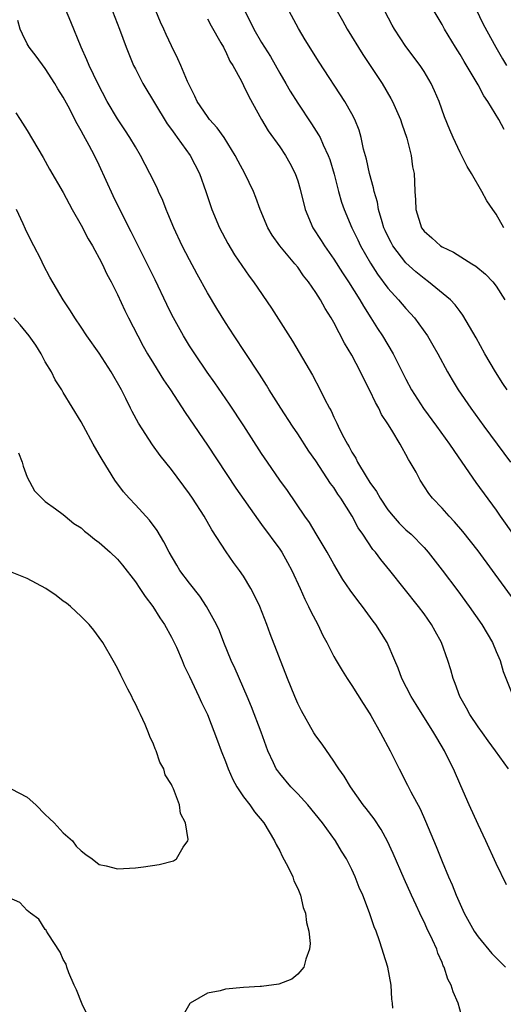
# Model space of a CAD drawing. Units: inches. Extents: x 2628000 to 2631000, y 1464000 to 1467000.
# Drawn here: x 2628214 to 2628268, y 1465003 to 1465112 of the extents above; entities that cross this region are included whole.
import ezdxf

# ---------------------------------------------------------------- set-up
doc = ezdxf.new("R2010")
doc.units = ezdxf.units.IN
doc.header["$MEASUREMENT"] = 0
doc.layers.add('LD26281464_2ft', color=20, linetype='Continuous')

msp = doc.modelspace()

# ---------------------------------------------------------------- linework, layer by layer
at = {"layer": 'LD26281464_2ft'}
for points, elevation in [([(2628268.35, 1465029), (2628266.94, 1465031), (2628266.11, 1465032.11), (2628265.48, 1465033), (2628265, 1465033.64), (2628264.07, 1465035), (2628263.71, 1465035.71), (2628262.99, 1465037), (2628262.46, 1465038.46), (2628262.22, 1465039), (2628261.96, 1465039.96), (2628261.64, 1465041), (2628260.93, 1465043), (2628260.24, 1465044.24), (2628259.84, 1465045), (2628259, 1465046.19), (2628258.4, 1465047), (2628255.21, 1465051), (2628254.21, 1465052.21), (2628253.62, 1465053), (2628253.32, 1465053.32), (2628252.2, 1465055), (2628251.7, 1465055.7), (2628251.02, 1465057), (2628249.77, 1465059), (2628249.45, 1465059.45), (2628249, 1465060.17), (2628248.64, 1465060.64), (2628247, 1465063.13), (2628246.22, 1465064.22), (2628245, 1465066.15), (2628244.42, 1465067), (2628243.13, 1465069), (2628241.85, 1465071), (2628241.54, 1465071.54), (2628240.76, 1465072.76), (2628239.17, 1465075.17), (2628237.95, 1465077), (2628237, 1465078.47), (2628236.03, 1465080.03), (2628235, 1465081.77), (2628233.84, 1465083.84), (2628233, 1465085.43), (2628232.19, 1465087), (2628231.25, 1465089), (2628230.59, 1465090.59), (2628230.41, 1465091), (2628230.03, 1465092.03), (2628229.57, 1465093), (2628229.4, 1465093.4), (2628228.62, 1465095), (2628227.58, 1465097), (2628227, 1465097.95), (2628226.4, 1465099), (2628225.84, 1465099.84), (2628225, 1465101.06), (2628223.87, 1465103), (2628222.83, 1465105), (2628221.86, 1465107), (2628221.62, 1465107.62), (2628220.98, 1465109.02), (2628219.84, 1465111.84), (2628218.08, 1465116.08)], 11316), ([(2628269, 1465047.68), (2628266.6, 1465051), (2628265, 1465053.15), (2628263.3, 1465055.3), (2628262.39, 1465056.39), (2628261.78, 1465057), (2628261, 1465057.9), (2628259.95, 1465059), (2628259.53, 1465059.53), (2628258.59, 1465061), (2628258.12, 1465061.88), (2628257.48, 1465063), (2628257.28, 1465063.28), (2628257, 1465063.84), (2628256.57, 1465064.57), (2628256.36, 1465065), (2628255.44, 1465066.56), (2628255, 1465067.25), (2628254.3, 1465068.3), (2628253.98, 1465069), (2628253.62, 1465069.62), (2628253, 1465070.95), (2628252.3, 1465072.3), (2628251.97, 1465073), (2628251, 1465074.85), (2628250.19, 1465076.19), (2628249, 1465078.49), (2628248.7, 1465079), (2628248.04, 1465080.04), (2628247.52, 1465081), (2628247, 1465081.81), (2628246.18, 1465083), (2628245.65, 1465083.65), (2628245, 1465084.61), (2628244.69, 1465085), (2628243.03, 1465087), (2628242.18, 1465088.18), (2628241.67, 1465089), (2628240.85, 1465091), (2628240.36, 1465092.36), (2628240.11, 1465093), (2628239.13, 1465095), (2628238.39, 1465096.39), (2628238.08, 1465097), (2628236.85, 1465099), (2628236.08, 1465100.08), (2628235.23, 1465101), (2628235, 1465101.31), (2628233.86, 1465103), (2628233.6, 1465103.59), (2628233, 1465104.76), (2628232.79, 1465105.21), (2628232.04, 1465107), (2628231.72, 1465107.72), (2628231, 1465109.17), (2628230.41, 1465110.41), (2628230.16, 1465111), (2628229.79, 1465111.79), (2628228.04, 1465116.04)], 11320), ([(2628224.45, 1465113), (2628225.24, 1465111), (2628225.97, 1465109), (2628226.26, 1465108.26), (2628226.8, 1465107), (2628227, 1465106.6), (2628227.81, 1465105), (2628230.53, 1465100.53), (2628231, 1465099.9), (2628231.36, 1465099.36), (2628231.65, 1465099), (2628233.09, 1465097), (2628234.11, 1465095), (2628234.82, 1465093), (2628235.35, 1465091.35), (2628235.48, 1465091), (2628236.31, 1465089), (2628237.25, 1465087.25), (2628238, 1465086), (2628239.62, 1465083.62), (2628240.1, 1465083), (2628242.08, 1465080.08), (2628244.41, 1465076.41), (2628246.63, 1465072.63), (2628247.5, 1465071), (2628247.97, 1465070.03), (2628248.51, 1465069), (2628248.69, 1465068.69), (2628249, 1465067.99), (2628249.33, 1465067.33), (2628249.48, 1465067), (2628249.92, 1465066.08), (2628250.5, 1465065), (2628250.7, 1465064.7), (2628251, 1465064.12), (2628251.45, 1465063.44), (2628251.64, 1465063), (2628252.58, 1465061.42), (2628253, 1465060.76), (2628253.74, 1465059.74), (2628254.13, 1465059), (2628255, 1465057.71), (2628255.57, 1465057), (2628256.25, 1465056.25), (2628257, 1465055.51), (2628257.56, 1465055), (2628259, 1465053.52), (2628259.48, 1465053), (2628261.02, 1465051.02), (2628262.74, 1465048.74), (2628264.02, 1465047), (2628265.4, 1465045), (2628265.99, 1465043.99), (2628266.59, 1465043), (2628267, 1465041.99), (2628267.44, 1465041), (2628267.78, 1465039.78), (2628268.89, 1465037)], 11318), ([(2628239.14, 1465113), (2628239.78, 1465111.78), (2628240.15, 1465111), (2628241, 1465109.54), (2628241.97, 1465107.97), (2628243, 1465106.14), (2628243.68, 1465105), (2628244.15, 1465104.15), (2628245, 1465102.79), (2628246.53, 1465100.53), (2628247.31, 1465099.31), (2628247.47, 1465099), (2628247.82, 1465098.18), (2628248.39, 1465097), (2628248.55, 1465096.55), (2628249.05, 1465094.95), (2628249.53, 1465093), (2628249.84, 1465091.84), (2628250.13, 1465091), (2628251, 1465089), (2628251.66, 1465087.66), (2628251.96, 1465087), (2628253.06, 1465085.06), (2628253.84, 1465083.84), (2628255, 1465082.3), (2628256.19, 1465081), (2628257, 1465080.03), (2628257.49, 1465079.5), (2628257.93, 1465079), (2628259.37, 1465077), (2628259.98, 1465075.98), (2628260.53, 1465075), (2628261.6, 1465073), (2628262.11, 1465072.11), (2628262.79, 1465071), (2628264.18, 1465069), (2628265.63, 1465067), (2628268.6, 1465063)], 11324), ([(2628268.21, 1465071), (2628267.73, 1465071.73), (2628266.92, 1465073), (2628265.76, 1465075), (2628264.78, 1465076.78), (2628263.31, 1465079.31), (2628263, 1465079.69), (2628262.45, 1465080.45), (2628261.92, 1465081), (2628259.49, 1465083), (2628259, 1465083.35), (2628258.1, 1465084.1), (2628257, 1465085.09), (2628255.54, 1465087), (2628255.35, 1465087.35), (2628255, 1465088.04), (2628254.7, 1465088.69), (2628254.56, 1465089), (2628254.36, 1465089.64), (2628253.97, 1465091), (2628253.83, 1465091.83), (2628253.47, 1465093), (2628253.41, 1465093.41), (2628252.94, 1465095), (2628252.61, 1465096.61), (2628252.29, 1465097.71), (2628252.03, 1465099), (2628251.8, 1465099.8), (2628251.32, 1465101), (2628251, 1465101.61), (2628250.22, 1465103), (2628247.37, 1465107.37), (2628245.84, 1465109.84), (2628245.08, 1465111.08), (2628244.05, 1465113)], 11326), ([(2628249.36, 1465113), (2628249.97, 1465111.97), (2628250.49, 1465111), (2628252.22, 1465108.22), (2628254.36, 1465105), (2628255.34, 1465103.34), (2628255.52, 1465103), (2628256.39, 1465101), (2628256.53, 1465100.53), (2628257.08, 1465098.92), (2628257.57, 1465097), (2628257.74, 1465095.74), (2628257.91, 1465095), (2628257.93, 1465094.07), (2628257.99, 1465093), (2628258.07, 1465092.07), (2628258.08, 1465091), (2628258.71, 1465089), (2628259, 1465088.6), (2628259.87, 1465087.87), (2628260.82, 1465087), (2628261, 1465086.88), (2628262.28, 1465086.28), (2628264.29, 1465085), (2628264.74, 1465084.74), (2628265.83, 1465083.83), (2628266.62, 1465083), (2628267, 1465082.53), (2628267.98, 1465081)], 11328), ([(2628267.85, 1465089), (2628267, 1465090.48), (2628266.62, 1465091), (2628265.97, 1465091.97), (2628265.41, 1465093), (2628264.28, 1465095), (2628263.79, 1465095.79), (2628263, 1465097.35), (2628262.23, 1465099), (2628261.85, 1465099.85), (2628261.28, 1465101.28), (2628260.67, 1465103), (2628260.18, 1465104.18), (2628259.8, 1465105), (2628259, 1465106.32), (2628258.56, 1465107), (2628257, 1465109.09), (2628255.72, 1465111), (2628255.47, 1465111.47), (2628254.67, 1465113)], 11330), ([(2628267.88, 1465099.88), (2628267.29, 1465101), (2628266.07, 1465103), (2628265.63, 1465103.63), (2628265, 1465104.84), (2628264.79, 1465105.21), (2628263.44, 1465107.44), (2628263, 1465108.21), (2628262.5, 1465109), (2628261.28, 1465111), (2628261, 1465111.53), (2628260.13, 1465113)], 11332), ([(2628264.74, 1465113.26), (2628265.57, 1465111.57), (2628266.96, 1465109), (2628267.71, 1465107.71), (2628268.15, 1465107)], 11334), ([(2628268.13, 1465016.13), (2628267, 1465018.5), (2628265.86, 1465021), (2628265, 1465022.83), (2628264.02, 1465025), (2628263.09, 1465027.09), (2628262.28, 1465029), (2628261.84, 1465029.84), (2628261.29, 1465031), (2628260.41, 1465032.41), (2628260.08, 1465033), (2628258.12, 1465036.12), (2628257.59, 1465037), (2628256.56, 1465039), (2628256.14, 1465040.14), (2628255.75, 1465041), (2628254.9, 1465043), (2628253.67, 1465045), (2628253.37, 1465045.37), (2628252.17, 1465047), (2628251.65, 1465047.65), (2628250.81, 1465048.81), (2628250, 1465050), (2628249, 1465051.7), (2628248.28, 1465053), (2628247.05, 1465055.05), (2628246.29, 1465056.29), (2628245.8, 1465057), (2628243.85, 1465059.85), (2628243.01, 1465061), (2628241.63, 1465063), (2628241, 1465063.96), (2628239.04, 1465067.04), (2628237.43, 1465069.43), (2628235.8, 1465071.8), (2628234.97, 1465072.97), (2628233.58, 1465075), (2628233, 1465075.9), (2628232.33, 1465077), (2628231.22, 1465079), (2628231, 1465079.42), (2628230.48, 1465080.48), (2628229.2, 1465083.2), (2628227.3, 1465087), (2628226.55, 1465088.55), (2628225.58, 1465090.42), (2628224.53, 1465092.53), (2628223, 1465095.93), (2628222.48, 1465097), (2628221.89, 1465098.11), (2628221.25, 1465099.25), (2628221, 1465099.75), (2628220.53, 1465100.53), (2628219.54, 1465102.46), (2628219, 1465103.46), (2628218.41, 1465104.41), (2628218.07, 1465105), (2628217, 1465106.65), (2628216.01, 1465108.01), (2628215.21, 1465109), (2628215, 1465109.38), (2628214.47, 1465110.47), (2628214.23, 1465111), (2628213.96, 1465111.96)], 11314), ([(2628235, 1465112.17), (2628235.39, 1465111.39), (2628236.49, 1465109.51), (2628236.77, 1465109), (2628236.84, 1465108.84), (2628237, 1465108.56), (2628237.49, 1465107.48), (2628237.8, 1465107), (2628238.76, 1465105.24), (2628239, 1465104.78), (2628239.56, 1465103.56), (2628240.97, 1465101), (2628241.73, 1465099.73), (2628243, 1465097.95), (2628243.65, 1465097), (2628244.14, 1465096.14), (2628244.72, 1465095), (2628245, 1465094.18), (2628245.26, 1465093.26), (2628245.81, 1465091), (2628246.67, 1465089), (2628247.59, 1465087.59), (2628247.95, 1465087), (2628249, 1465085.5), (2628249.98, 1465083.98), (2628250.63, 1465083), (2628251.89, 1465081), (2628252.28, 1465080.28), (2628253.12, 1465079), (2628253.83, 1465077.83), (2628254.4, 1465077), (2628255.59, 1465075), (2628257, 1465072.19), (2628257.62, 1465071), (2628258.95, 1465068.95), (2628260.39, 1465067), (2628261.83, 1465065), (2628262.29, 1465064.29), (2628263.21, 1465063), (2628264.75, 1465060.75), (2628267, 1465057.66), (2628267.45, 1465057), (2628269, 1465054.81)], 11322), ([(2628213.74, 1465101.74), (2628214.22, 1465101), (2628215, 1465099.76), (2628216.77, 1465096.77), (2628217.49, 1465095.49), (2628219, 1465092.89), (2628219.99, 1465091), (2628221, 1465089.26), (2628221.78, 1465087.78), (2628222.24, 1465087), (2628222.49, 1465086.49), (2628223, 1465085.61), (2628223.31, 1465085), (2628223.85, 1465083.85), (2628224.31, 1465083), (2628225, 1465081.6), (2628225.83, 1465079.83), (2628226.24, 1465079), (2628227.26, 1465077), (2628227.86, 1465075.86), (2628228.35, 1465075), (2628229, 1465073.92), (2628230.12, 1465072.12), (2628230.89, 1465071), (2628232.51, 1465068.51), (2628233, 1465067.81), (2628235, 1465064.89), (2628238.12, 1465060.12), (2628240.6, 1465056.6), (2628241, 1465056.08), (2628243, 1465053.36), (2628243.24, 1465053), (2628243.87, 1465051.87), (2628244.35, 1465051), (2628245.26, 1465049), (2628245.79, 1465047.79), (2628246.2, 1465047), (2628246.44, 1465046.44), (2628247.21, 1465045), (2628247.78, 1465043.78), (2628248.22, 1465043), (2628249, 1465041.46), (2628249.25, 1465041), (2628249.91, 1465039.91), (2628250.48, 1465039), (2628251, 1465038.24), (2628252.24, 1465036.24), (2628253, 1465035.08), (2628253.11, 1465034.89), (2628254.17, 1465033), (2628255.23, 1465031), (2628256.23, 1465029), (2628257.18, 1465027.18), (2628257.55, 1465026.45), (2628258.56, 1465024.56), (2628259.18, 1465023.18), (2628260.36, 1465020.36), (2628261, 1465018.73), (2628261.72, 1465017), (2628262.11, 1465016.11), (2628262.55, 1465015), (2628263, 1465014), (2628263.47, 1465013), (2628264.58, 1465011), (2628265, 1465010.37), (2628266.53, 1465008.53), (2628267, 1465008.05), (2628267.5, 1465007.5), (2628268.02, 1465007)], 11312), ([(2628263.33, 1465001), (2628262.77, 1465003), (2628262.25, 1465004.25), (2628262.01, 1465005), (2628261.66, 1465005.66), (2628261.23, 1465007), (2628261.14, 1465007.14), (2628261, 1465007.52), (2628260.55, 1465008.55), (2628260.41, 1465009), (2628259.96, 1465010.04), (2628259.33, 1465011.33), (2628259, 1465012.04), (2628258.67, 1465012.67), (2628258.54, 1465013), (2628258.14, 1465013.86), (2628257.6, 1465015), (2628256.79, 1465016.79), (2628255.59, 1465019.59), (2628254.96, 1465020.96), (2628254.26, 1465022.26), (2628253.46, 1465023.46), (2628252.6, 1465024.6), (2628252.27, 1465025), (2628250.85, 1465027), (2628250.16, 1465028.16), (2628249.54, 1465029), (2628249.34, 1465029.34), (2628249, 1465029.85), (2628247.71, 1465031.71), (2628247, 1465032.66), (2628246.79, 1465033), (2628245.42, 1465035.42), (2628245, 1465036.24), (2628244.68, 1465037), (2628243.87, 1465039), (2628241.95, 1465043.95), (2628241.57, 1465045), (2628240.78, 1465047), (2628240.22, 1465048.22), (2628239.8, 1465049), (2628239, 1465050.34), (2628238.55, 1465051), (2628237.88, 1465051.88), (2628237.07, 1465053.07), (2628235.49, 1465055.49), (2628234.63, 1465057), (2628233.34, 1465059), (2628233, 1465059.49), (2628231, 1465062.18), (2628229.75, 1465063.75), (2628228.91, 1465064.91), (2628227.33, 1465067.33), (2628226.63, 1465068.63), (2628226.46, 1465069), (2628225.93, 1465070.07), (2628225.45, 1465071), (2628224.31, 1465073), (2628223, 1465075.09), (2628221.61, 1465077), (2628221, 1465077.96), (2628220.27, 1465079), (2628219.79, 1465079.79), (2628219.01, 1465081), (2628217.5, 1465083.5), (2628216.83, 1465084.83), (2628216.51, 1465085.49), (2628215.75, 1465087), (2628215.48, 1465087.48), (2628214.83, 1465088.83), (2628214.57, 1465089.43), (2628213.83, 1465091)], 11310), ([(2628255.55, 1465002.45), (2628255.51, 1465003), (2628255.45, 1465003.45), (2628255.36, 1465005), (2628254.98, 1465007), (2628254.5, 1465008.5), (2628254.37, 1465009), (2628254.07, 1465009.93), (2628253.69, 1465011), (2628253.48, 1465011.48), (2628252.97, 1465013.03), (2628252.2, 1465015), (2628251.82, 1465015.82), (2628251.38, 1465017), (2628251, 1465017.84), (2628250.42, 1465019), (2628249.86, 1465019.86), (2628249.19, 1465021), (2628247.75, 1465023), (2628246.12, 1465025), (2628245, 1465026.21), (2628244.22, 1465027), (2628243, 1465028.49), (2628242.78, 1465028.78), (2628242.62, 1465029), (2628242.33, 1465029.67), (2628241.7, 1465031), (2628241.49, 1465031.49), (2628240.95, 1465033.05), (2628239.87, 1465035.87), (2628239.4, 1465037), (2628238.06, 1465040.07), (2628237.63, 1465041), (2628236.81, 1465043), (2628236.31, 1465044.31), (2628236, 1465045), (2628234.9, 1465047), (2628234.13, 1465048.13), (2628233, 1465049.57), (2628231.93, 1465051), (2628231.59, 1465051.59), (2628230.73, 1465053), (2628230.16, 1465054.16), (2628229.41, 1465055.41), (2628228.56, 1465056.56), (2628227, 1465058.26), (2628226.3, 1465059), (2628225.7, 1465059.7), (2628224.72, 1465061), (2628223.3, 1465063.3), (2628223, 1465063.85), (2628222.32, 1465065), (2628221.23, 1465067), (2628221, 1465067.46), (2628219, 1465070.73), (2628218.86, 1465071), (2628218.12, 1465072.12), (2628217.71, 1465073), (2628217, 1465074.13), (2628216.56, 1465075), (2628215.97, 1465075.97), (2628215.22, 1465077), (2628214.22, 1465078.22), (2628213.53, 1465079)], 11308), ([(2628214.03, 1465064.03), (2628214.44, 1465063), (2628214.54, 1465062.54), (2628215, 1465061.34), (2628215.81, 1465059.81), (2628216.62, 1465059), (2628217, 1465058.65), (2628218.16, 1465057.84), (2628219, 1465057.2), (2628219.2, 1465057), (2628220.19, 1465056.19), (2628221, 1465055.73), (2628221.35, 1465055.35), (2628221.81, 1465055), (2628222.46, 1465054.46), (2628223, 1465054.1), (2628224.2, 1465053), (2628225, 1465052.24), (2628225.56, 1465051.56), (2628227, 1465049.72), (2628227.5, 1465049), (2628228.09, 1465048.09), (2628228.95, 1465047), (2628229.72, 1465045.72), (2628230.23, 1465045), (2628231, 1465043.58), (2628231.29, 1465043), (2628231.54, 1465042.47), (2628232.18, 1465041), (2628232.42, 1465040.42), (2628233, 1465039.23), (2628234.05, 1465037), (2628234.34, 1465036.34), (2628235, 1465035.03), (2628236.11, 1465032.11), (2628236.5, 1465031), (2628237, 1465029.8), (2628237.29, 1465029), (2628237.82, 1465027.82), (2628238.26, 1465027), (2628239, 1465025.88), (2628239.69, 1465025), (2628240.22, 1465024.22), (2628241.25, 1465023), (2628242.44, 1465021), (2628242.61, 1465020.61), (2628243, 1465019.88), (2628243.29, 1465019.29), (2628243.93, 1465018.07), (2628244.45, 1465017), (2628244.58, 1465016.58), (2628245, 1465015.71), (2628245.3, 1465015), (2628245.62, 1465013.62), (2628245.86, 1465013), (2628245.96, 1465011.96), (2628246.23, 1465011), (2628246.38, 1465009.62), (2628246.32, 1465009), (2628245.88, 1465007.88), (2628245.68, 1465007), (2628245, 1465006.22), (2628244.33, 1465005.67), (2628242.89, 1465005.11), (2628241, 1465004.85), (2628240.85, 1465004.85), (2628239, 1465004.74), (2628237, 1465004.57), (2628236.39, 1465004.39), (2628235, 1465004.12), (2628233.06, 1465003), (2628233.03, 1465002.97), (2628232.31, 1465001.69)], 11306), ([(2628213.21, 1465026.79), (2628215, 1465025.84), (2628215.96, 1465025), (2628217, 1465023.92), (2628217.49, 1465023.49), (2628217.98, 1465023), (2628219, 1465021.89), (2628220.03, 1465021), (2628220.43, 1465020.43), (2628221, 1465019.88), (2628221.5, 1465019.5), (2628222.21, 1465019), (2628223, 1465018.39), (2628223.75, 1465018.25), (2628225, 1465017.91), (2628227, 1465018), (2628227.89, 1465018.11), (2628229.63, 1465018.37), (2628231.21, 1465018.79), (2628231.54, 1465019), (2628232.29, 1465020.29), (2628232.83, 1465021), (2628232.86, 1465021.14), (2628232.55, 1465023), (2628232.02, 1465024.02), (2628231.89, 1465025), (2628231.23, 1465026.77), (2628231.07, 1465027.07), (2628231, 1465027.24), (2628230.32, 1465028.32), (2628230.15, 1465029), (2628229.72, 1465029.72), (2628229.31, 1465031), (2628229.2, 1465031.2), (2628229, 1465031.74), (2628228.59, 1465032.59), (2628228.47, 1465033), (2628228.08, 1465033.92), (2628227.57, 1465035), (2628227.37, 1465035.37), (2628227, 1465036.2), (2628226.71, 1465036.71), (2628226.59, 1465037), (2628226.17, 1465037.83), (2628225.38, 1465039.38), (2628225, 1465040.16), (2628224.54, 1465041), (2628223.38, 1465043), (2628223, 1465043.57), (2628222.38, 1465044.38), (2628221.86, 1465045), (2628221.44, 1465045.44), (2628221, 1465045.89), (2628219.8, 1465047), (2628219.35, 1465047.35), (2628219, 1465047.6), (2628218.22, 1465048.22), (2628217.08, 1465049), (2628215, 1465050.09), (2628213.16, 1465050.84)], 11304), ([(2628222.04, 1465001), (2628221.11, 1465002.89), (2628220.48, 1465004.48), (2628220.22, 1465005), (2628219.62, 1465006.38), (2628219.4, 1465007), (2628219.32, 1465007.32), (2628219, 1465007.85), (2628218.65, 1465008.65), (2628217.32, 1465010.68), (2628217.14, 1465011), (2628217.1, 1465011.1), (2628217, 1465011.19), (2628216.31, 1465012.31), (2628215.36, 1465013), (2628215, 1465013.28), (2628214.17, 1465014.17), (2628213, 1465014.68)], 11304)]:
    msp.add_lwpolyline(points, dxfattribs=dict(at, elevation=elevation))

doc.saveas('drawing.dxf')
